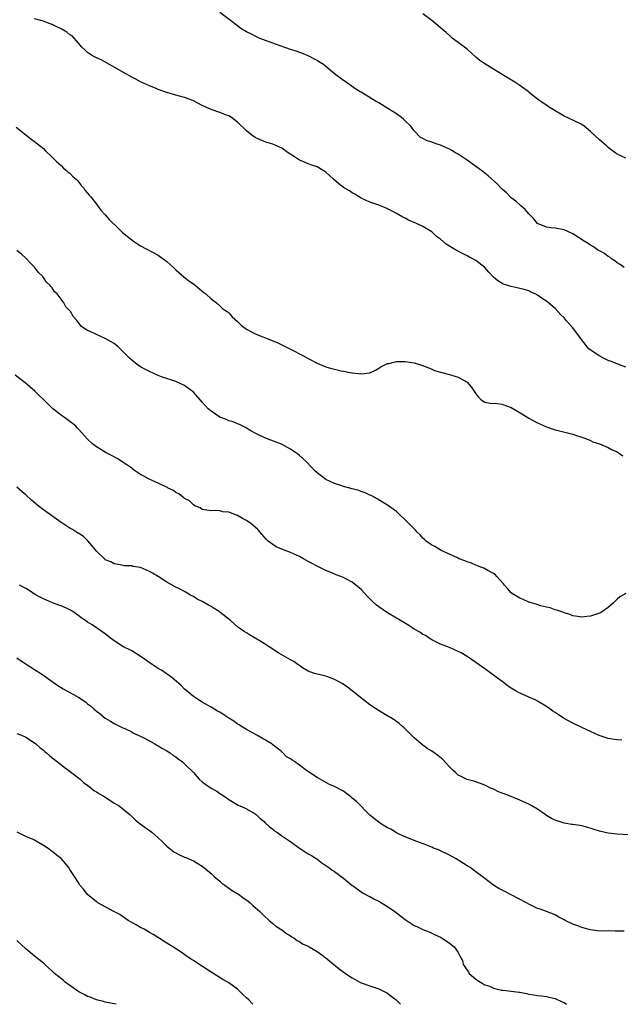
# Model space of a CAD drawing. Units: inches. Extents: x 2646000 to 2649000, y 1560000 to 1561272.
# Drawn here: x 2647344 to 2647480, y 1560000 to 1560223 of the extents above; entities that cross this region are included whole.
import ezdxf

# ---------------------------------------------------------------- set-up
doc = ezdxf.new("R2010")
doc.units = ezdxf.units.IN
doc.header["$MEASUREMENT"] = 0
doc.layers.add('LD26461560_10ft', color=133, linetype='Continuous')

msp = doc.modelspace()

# ---------------------------------------------------------------- linework, layer by layer
at = {"layer": 'LD26461560_10ft'}
for points, elevation in [([(2647480.58, 1560167), (2647479.69, 1560167.69), (2647479, 1560168.09), (2647478.53, 1560168.53), (2647477.76, 1560169), (2647477.33, 1560169.33), (2647477, 1560169.51), (2647476.17, 1560170.17), (2647475, 1560170.75), (2647474.86, 1560170.86), (2647474.59, 1560171), (2647473.7, 1560171.7), (2647473, 1560172.08), (2647472.47, 1560172.47), (2647471.56, 1560173), (2647469, 1560174.63), (2647467, 1560175.52), (2647465, 1560175.9), (2647464, 1560176), (2647463, 1560176.14), (2647461, 1560176.96), (2647460.07, 1560178.07), (2647459.09, 1560179.09), (2647459, 1560179.16), (2647458.18, 1560180.18), (2647457.17, 1560181), (2647456.04, 1560182.04), (2647455, 1560182.79), (2647454.76, 1560183), (2647453.91, 1560183.91), (2647453, 1560184.76), (2647452.77, 1560185), (2647451.92, 1560185.92), (2647449.79, 1560187.79), (2647449, 1560188.39), (2647448.25, 1560189), (2647447, 1560189.92), (2647445, 1560191.32), (2647443, 1560192.65), (2647442.42, 1560193), (2647441.55, 1560193.55), (2647441, 1560193.84), (2647439, 1560194.7), (2647438.04, 1560195), (2647437, 1560195.39), (2647435.8, 1560195.8), (2647435, 1560196.24), (2647434.49, 1560196.49), (2647433, 1560198), (2647432.58, 1560198.58), (2647432.29, 1560199), (2647431, 1560200.24), (2647430.62, 1560200.62), (2647430.18, 1560201), (2647429, 1560201.81), (2647427.06, 1560203.06), (2647425, 1560204.32), (2647424.54, 1560204.54), (2647423.31, 1560205.31), (2647423, 1560205.52), (2647422.03, 1560206.03), (2647421, 1560206.71), (2647420.8, 1560206.8), (2647419.6, 1560207.6), (2647417.59, 1560209), (2647417, 1560209.37), (2647415, 1560210.92), (2647413, 1560212.59), (2647412.45, 1560213), (2647411.55, 1560213.55), (2647411, 1560213.94), (2647409, 1560214.96), (2647407.55, 1560215.55), (2647406.08, 1560216.08), (2647405, 1560216.44), (2647401.62, 1560217.62), (2647397.89, 1560219), (2647397.27, 1560219.27), (2647396.15, 1560219.85), (2647395, 1560220.42), (2647394.61, 1560220.61), (2647393.95, 1560221), (2647393.41, 1560221.42), (2647393, 1560221.77), (2647391.42, 1560223), (2647389, 1560224.78)], 8350), ([(2647481, 1560191.79), (2647479, 1560192.71), (2647478.59, 1560193), (2647477.7, 1560193.7), (2647477, 1560194.19), (2647476.58, 1560194.58), (2647475, 1560195.94), (2647473, 1560197.83), (2647471.54, 1560199), (2647471, 1560199.39), (2647469, 1560200.39), (2647467, 1560201.3), (2647466.23, 1560201.77), (2647465, 1560202.47), (2647463.43, 1560203.43), (2647463, 1560203.78), (2647462.25, 1560204.25), (2647461, 1560205.12), (2647459.95, 1560205.95), (2647459, 1560206.72), (2647458.86, 1560206.86), (2647457, 1560208.22), (2647455.81, 1560209), (2647454.06, 1560210.06), (2647452.62, 1560211), (2647449, 1560213.18), (2647447.92, 1560213.92), (2647447, 1560214.69), (2647445, 1560216.45), (2647443, 1560218), (2647441.66, 1560219), (2647441, 1560219.56), (2647440.26, 1560220.26), (2647437, 1560223), (2647435, 1560224.5)], 8360), ([(2647481, 1560144.44), (2647479.42, 1560145), (2647479, 1560145.13), (2647477.67, 1560145.67), (2647477, 1560145.92), (2647476.27, 1560146.27), (2647474.96, 1560146.96), (2647472.6, 1560148.6), (2647472.24, 1560149), (2647470.69, 1560151), (2647469, 1560153.3), (2647467.47, 1560155), (2647467, 1560155.59), (2647466.29, 1560156.29), (2647465, 1560157.73), (2647463, 1560159.4), (2647462.01, 1560160.01), (2647461, 1560160.72), (2647460.44, 1560161), (2647459.44, 1560161.44), (2647459, 1560161.68), (2647457.98, 1560161.98), (2647457, 1560162.25), (2647456.39, 1560162.39), (2647455, 1560162.66), (2647453.23, 1560163.23), (2647453, 1560163.34), (2647451.96, 1560163.96), (2647451, 1560164.79), (2647450.89, 1560164.89), (2647449.94, 1560165.94), (2647449.02, 1560167), (2647447, 1560168.58), (2647446.31, 1560169), (2647445.44, 1560169.44), (2647445, 1560169.63), (2647442.75, 1560170.75), (2647442.37, 1560171), (2647441.51, 1560171.51), (2647441, 1560171.87), (2647440.29, 1560172.29), (2647439, 1560173.39), (2647438.06, 1560174.06), (2647437, 1560175.05), (2647435, 1560176.3), (2647433.54, 1560177), (2647431.76, 1560177.76), (2647431, 1560178.16), (2647430.43, 1560178.43), (2647429, 1560179.26), (2647427.88, 1560179.88), (2647427, 1560180.32), (2647426.53, 1560180.53), (2647425, 1560181.12), (2647423, 1560181.84), (2647421, 1560182.74), (2647420.55, 1560183), (2647419.6, 1560183.6), (2647419, 1560183.89), (2647418.34, 1560184.34), (2647417, 1560185.16), (2647415.98, 1560185.98), (2647414.74, 1560187), (2647413, 1560188.63), (2647412.78, 1560188.78), (2647412.37, 1560189), (2647411, 1560189.83), (2647409.79, 1560190.21), (2647409, 1560190.5), (2647407.79, 1560191), (2647407, 1560191.36), (2647405.92, 1560192.08), (2647404.5, 1560193), (2647403, 1560194.04), (2647401, 1560194.93), (2647399.43, 1560195.43), (2647397.99, 1560195.99), (2647397, 1560196.48), (2647396.21, 1560197), (2647395, 1560197.99), (2647393, 1560199.92), (2647391.64, 1560201), (2647391, 1560201.37), (2647390.46, 1560201.54), (2647389, 1560202.12), (2647387, 1560202.8), (2647385.49, 1560203.49), (2647385, 1560203.73), (2647383, 1560204.78), (2647382.84, 1560204.84), (2647381, 1560205.51), (2647379.82, 1560205.82), (2647379, 1560206.05), (2647377, 1560206.67), (2647376.77, 1560206.77), (2647375, 1560207.38), (2647374.38, 1560207.62), (2647373, 1560208.18), (2647371, 1560209.11), (2647369.76, 1560209.76), (2647369, 1560210.16), (2647367.18, 1560211.18), (2647364.64, 1560212.64), (2647362.07, 1560214.07), (2647361, 1560214.51), (2647360.08, 1560215), (2647359.45, 1560215.45), (2647359, 1560215.74), (2647358.36, 1560216.36), (2647357.65, 1560217), (2647357, 1560217.79), (2647355.95, 1560219), (2647355.48, 1560219.48), (2647355, 1560219.75), (2647354.3, 1560220.3), (2647353.16, 1560221), (2647351.73, 1560221.73), (2647351, 1560222.05), (2647350.32, 1560222.32), (2647349, 1560222.82), (2647348.4, 1560223), (2647347, 1560223.34)], 8340), ([(2647342.82, 1560198.82), (2647345, 1560197.06), (2647346.16, 1560196.16), (2647347, 1560195.56), (2647349, 1560193.96), (2647349.46, 1560193.46), (2647351, 1560192.02), (2647351.98, 1560191), (2647353, 1560190.12), (2647353.54, 1560189.55), (2647354.25, 1560189), (2647354.63, 1560188.63), (2647355, 1560188.37), (2647355.66, 1560187.66), (2647356.43, 1560187), (2647356.68, 1560186.68), (2647357, 1560186.36), (2647357.58, 1560185.58), (2647358.17, 1560185), (2647358.48, 1560184.48), (2647359, 1560183.88), (2647359.37, 1560183.37), (2647359.72, 1560183), (2647361, 1560181.33), (2647361.97, 1560179.97), (2647363, 1560178.92), (2647363.86, 1560177.86), (2647364.79, 1560177), (2647364.89, 1560176.89), (2647365, 1560176.8), (2647366.94, 1560174.94), (2647369, 1560173.25), (2647369.41, 1560173), (2647370.34, 1560172.34), (2647371, 1560171.94), (2647375, 1560169.79), (2647376.16, 1560169), (2647377, 1560168.35), (2647378.48, 1560167), (2647379, 1560166.48), (2647380.85, 1560164.85), (2647381.97, 1560163.97), (2647383, 1560163.28), (2647383.37, 1560163), (2647385, 1560161.63), (2647385.33, 1560161.33), (2647385.79, 1560161), (2647387, 1560159.93), (2647388.19, 1560159), (2647389, 1560158.33), (2647389.66, 1560157.66), (2647390.66, 1560157), (2647390.83, 1560156.83), (2647391, 1560156.7), (2647391.79, 1560155.79), (2647393, 1560154.74), (2647393.85, 1560153.85), (2647395, 1560153.04), (2647396.32, 1560152.32), (2647397, 1560151.99), (2647398.7, 1560151.3), (2647399.5, 1560151), (2647401.98, 1560149.98), (2647403, 1560149.49), (2647405, 1560148.51), (2647407.93, 1560147), (2647409, 1560146.4), (2647411, 1560145.35), (2647413, 1560144.51), (2647413.74, 1560144.26), (2647416.44, 1560143.56), (2647417, 1560143.49), (2647418.87, 1560143.13), (2647419, 1560143.13), (2647421.11, 1560142.89), (2647422.89, 1560143.11), (2647423, 1560143.15), (2647424.24, 1560143.76), (2647425, 1560144.16), (2647425.5, 1560144.5), (2647426.84, 1560145.16), (2647427, 1560145.21), (2647427.25, 1560145.25), (2647429, 1560145.72), (2647429.67, 1560145.67), (2647431, 1560145.73), (2647432.51, 1560145.49), (2647433, 1560145.38), (2647433.28, 1560145.28), (2647434.25, 1560145), (2647435.38, 1560144.62), (2647437, 1560143.97), (2647437.66, 1560143.66), (2647439, 1560143.25), (2647441, 1560142.74), (2647443, 1560142.18), (2647445.02, 1560141), (2647445.94, 1560139.94), (2647446.77, 1560138.77), (2647447, 1560138.34), (2647447.61, 1560137.61), (2647448.19, 1560137), (2647449, 1560136.47), (2647450.26, 1560136.26), (2647451.82, 1560136.18), (2647453, 1560136.03), (2647453.73, 1560135.73), (2647455, 1560135.28), (2647456.45, 1560134.45), (2647459, 1560132.88), (2647461, 1560131.79), (2647463, 1560130.92), (2647465, 1560130.22), (2647465.95, 1560129.95), (2647469, 1560129.19), (2647469.62, 1560129), (2647471, 1560128.54), (2647471.71, 1560128.29), (2647473, 1560127.76), (2647473.48, 1560127.48), (2647475, 1560127), (2647477, 1560126.17), (2647477.74, 1560125.74), (2647479, 1560125.19), (2647480.35, 1560124.35)], 8330), ([(2647481, 1560093.12), (2647479.66, 1560092.34), (2647479, 1560091.84), (2647478.2, 1560091), (2647477, 1560089.96), (2647475.68, 1560089), (2647475.26, 1560088.74), (2647475, 1560088.62), (2647473, 1560087.94), (2647472.12, 1560087.88), (2647471, 1560087.71), (2647470.12, 1560087.88), (2647469, 1560088.07), (2647468.36, 1560088.36), (2647467, 1560088.74), (2647466.83, 1560088.83), (2647466.23, 1560089), (2647465.35, 1560089.35), (2647465, 1560089.39), (2647463.85, 1560089.85), (2647463, 1560089.99), (2647461.67, 1560090.33), (2647460.68, 1560090.68), (2647459.5, 1560091), (2647459.14, 1560091.13), (2647459, 1560091.17), (2647457.74, 1560091.74), (2647457, 1560092.02), (2647455.32, 1560093), (2647455, 1560093.26), (2647454.21, 1560094.21), (2647453.47, 1560095), (2647453.27, 1560095.27), (2647451.76, 1560097), (2647451.38, 1560097.38), (2647451, 1560097.62), (2647449.69, 1560098.31), (2647448.82, 1560098.82), (2647448.33, 1560099), (2647447.4, 1560099.4), (2647447, 1560099.53), (2647445.98, 1560099.98), (2647445, 1560100.31), (2647444.53, 1560100.53), (2647443.21, 1560101), (2647442.84, 1560101.16), (2647441, 1560102.04), (2647439.12, 1560102.88), (2647438.88, 1560103), (2647437.74, 1560103.74), (2647437, 1560104.1), (2647435.76, 1560105), (2647435.37, 1560105.37), (2647435, 1560105.66), (2647434.38, 1560106.38), (2647433.72, 1560107), (2647433.39, 1560107.39), (2647433, 1560107.73), (2647432.4, 1560108.4), (2647431, 1560109.8), (2647429.69, 1560111), (2647429, 1560111.66), (2647427, 1560113.15), (2647425.84, 1560113.84), (2647424.6, 1560114.6), (2647423.3, 1560115.3), (2647423, 1560115.43), (2647421.95, 1560115.95), (2647421, 1560116.23), (2647420.46, 1560116.46), (2647419, 1560116.84), (2647417, 1560117.39), (2647416.4, 1560117.6), (2647415, 1560118.04), (2647413, 1560118.98), (2647411, 1560120.48), (2647410.46, 1560121), (2647409.76, 1560121.76), (2647408.58, 1560123), (2647407, 1560124.41), (2647406.67, 1560124.67), (2647406.22, 1560125), (2647405, 1560125.84), (2647402.94, 1560126.94), (2647399.91, 1560128.09), (2647399, 1560128.46), (2647397.86, 1560129), (2647397, 1560129.45), (2647396, 1560130), (2647395, 1560130.61), (2647394.76, 1560130.76), (2647394.2, 1560131), (2647393.42, 1560131.42), (2647393, 1560131.56), (2647392.03, 1560132.03), (2647391, 1560132.28), (2647390.52, 1560132.52), (2647389, 1560133.09), (2647387, 1560134.42), (2647386.33, 1560135), (2647385, 1560136.5), (2647384.51, 1560137), (2647383, 1560138.75), (2647381, 1560140.28), (2647379, 1560141.16), (2647375.79, 1560142.21), (2647375, 1560142.52), (2647373, 1560143.43), (2647372.11, 1560143.89), (2647371, 1560144.51), (2647370.26, 1560145), (2647369, 1560145.98), (2647368.47, 1560146.47), (2647367, 1560147.96), (2647365.91, 1560149), (2647365, 1560149.76), (2647364.21, 1560150.21), (2647363, 1560150.93), (2647361, 1560151.83), (2647359.43, 1560152.57), (2647359, 1560152.73), (2647358.83, 1560152.83), (2647357.63, 1560153.63), (2647357, 1560154.39), (2647356.54, 1560155), (2647355.81, 1560155.81), (2647355.14, 1560157), (2647355, 1560157.18), (2647354.11, 1560158.11), (2647353.62, 1560159), (2647353, 1560159.84), (2647352.09, 1560161), (2647351.52, 1560161.52), (2647351, 1560162.36), (2647350.67, 1560162.67), (2647350.48, 1560163), (2647349.68, 1560163.68), (2647349, 1560164.75), (2647348.79, 1560165), (2647347.87, 1560165.87), (2647347, 1560167.08), (2647346.02, 1560168.02), (2647345, 1560169.08), (2647344, 1560170), (2647343, 1560170.83)], 8320), ([(2647480.11, 1560059.89), (2647479, 1560059.92), (2647477.91, 1560060.09), (2647477, 1560060.25), (2647474.93, 1560060.93), (2647471, 1560062.73), (2647469, 1560063.72), (2647466.88, 1560064.88), (2647465.66, 1560065.66), (2647465, 1560066.12), (2647464.45, 1560066.45), (2647463.73, 1560067), (2647463, 1560067.48), (2647461, 1560068.69), (2647460.41, 1560069), (2647459, 1560069.62), (2647457.86, 1560070.14), (2647456.64, 1560070.64), (2647456.13, 1560071), (2647455.39, 1560071.39), (2647455, 1560071.65), (2647454.15, 1560072.15), (2647453.2, 1560073), (2647453, 1560073.15), (2647451.91, 1560073.91), (2647451, 1560074.63), (2647450.49, 1560075), (2647449, 1560076.03), (2647447, 1560077.49), (2647445, 1560078.84), (2647443.64, 1560079.64), (2647443, 1560079.99), (2647441, 1560080.89), (2647439, 1560081.66), (2647437, 1560082.63), (2647436.78, 1560082.78), (2647436.41, 1560083), (2647435.56, 1560083.56), (2647435, 1560083.85), (2647434.31, 1560084.31), (2647433, 1560085.05), (2647431.82, 1560085.82), (2647429.89, 1560087), (2647429.35, 1560087.35), (2647429, 1560087.54), (2647427, 1560088.73), (2647425, 1560090.11), (2647424.5, 1560090.5), (2647423.46, 1560091.46), (2647422.44, 1560092.44), (2647421, 1560094), (2647419, 1560095.68), (2647417.53, 1560096.47), (2647417, 1560096.74), (2647415.36, 1560097.36), (2647413.96, 1560097.96), (2647413, 1560098.33), (2647412.57, 1560098.56), (2647411.21, 1560099.21), (2647411, 1560099.29), (2647409.92, 1560099.92), (2647409, 1560100.4), (2647407.95, 1560101), (2647407, 1560101.49), (2647405, 1560102.38), (2647403.37, 1560103), (2647401.72, 1560103.72), (2647401, 1560104.18), (2647399.91, 1560105), (2647399.44, 1560105.44), (2647399, 1560105.94), (2647398.53, 1560106.53), (2647397.59, 1560107.59), (2647397, 1560108.16), (2647396.03, 1560109), (2647395, 1560109.68), (2647394.14, 1560110.14), (2647393, 1560110.78), (2647392.38, 1560111), (2647391, 1560111.54), (2647389.65, 1560111.65), (2647389, 1560111.85), (2647388.07, 1560111.93), (2647387, 1560111.85), (2647386, 1560112), (2647385, 1560112.18), (2647384.52, 1560112.52), (2647383.33, 1560113), (2647383, 1560113.18), (2647382.1, 1560114.1), (2647381, 1560114.63), (2647380.82, 1560114.82), (2647380.54, 1560115), (2647379.72, 1560115.72), (2647379, 1560116), (2647378.45, 1560116.45), (2647377.29, 1560117), (2647377.12, 1560117.12), (2647376.72, 1560117.28), (2647375, 1560118.15), (2647372.96, 1560119), (2647371.72, 1560119.72), (2647371, 1560120.1), (2647369.67, 1560121), (2647369.29, 1560121.29), (2647369, 1560121.48), (2647368.13, 1560122.13), (2647365.69, 1560123.69), (2647364.4, 1560124.4), (2647363.18, 1560125), (2647361, 1560126.39), (2647360.13, 1560127), (2647359, 1560128.06), (2647357.63, 1560129.63), (2647357, 1560130.27), (2647356.66, 1560130.66), (2647356.33, 1560131), (2647355.61, 1560131.61), (2647353.76, 1560133), (2647353.31, 1560133.31), (2647351.16, 1560135), (2647351, 1560135.14), (2647349, 1560137.08), (2647348.01, 1560138.01), (2647347.02, 1560139), (2647345.92, 1560139.92), (2647344.86, 1560140.86), (2647342.59, 1560142.59)], 8310), ([(2647483, 1560038.37), (2647479, 1560038.54), (2647477, 1560038.78), (2647475, 1560039.27), (2647472.18, 1560040.18), (2647471, 1560040.44), (2647470.56, 1560040.56), (2647469, 1560040.72), (2647468.78, 1560040.78), (2647467, 1560041.04), (2647465, 1560041.7), (2647464.13, 1560042.13), (2647463, 1560042.82), (2647462.71, 1560043), (2647461, 1560044.21), (2647459.7, 1560045), (2647459, 1560045.39), (2647458.31, 1560045.69), (2647457, 1560046.3), (2647455, 1560047.1), (2647453.61, 1560047.61), (2647453, 1560047.88), (2647452.16, 1560048.16), (2647451, 1560048.73), (2647450.33, 1560049), (2647449, 1560049.7), (2647448.04, 1560050.04), (2647446.58, 1560050.58), (2647445, 1560050.94), (2647443.66, 1560051.66), (2647443, 1560051.96), (2647442.47, 1560052.47), (2647441.83, 1560053), (2647441, 1560053.84), (2647439.5, 1560055.5), (2647438.41, 1560056.41), (2647437.52, 1560057), (2647437, 1560057.38), (2647436, 1560058), (2647434.59, 1560059), (2647433, 1560060.43), (2647430.71, 1560062.71), (2647430.39, 1560063), (2647429.62, 1560063.62), (2647428.48, 1560064.48), (2647427.62, 1560065), (2647427.24, 1560065.24), (2647426.06, 1560065.94), (2647424.74, 1560066.74), (2647423, 1560067.9), (2647421.53, 1560069), (2647419, 1560071.07), (2647417.88, 1560071.88), (2647416.68, 1560072.68), (2647415.41, 1560073.41), (2647415, 1560073.62), (2647414.02, 1560074.02), (2647413, 1560074.4), (2647411, 1560074.82), (2647410.42, 1560075), (2647409, 1560075.5), (2647407.73, 1560076.27), (2647407, 1560076.76), (2647406.87, 1560076.87), (2647406.65, 1560077), (2647405.71, 1560077.71), (2647405, 1560078.08), (2647402.38, 1560079.62), (2647400.14, 1560081), (2647399.47, 1560081.47), (2647399, 1560081.74), (2647398.24, 1560082.24), (2647397, 1560082.99), (2647395.71, 1560083.71), (2647395, 1560084.17), (2647394.47, 1560084.47), (2647393, 1560085.57), (2647391.37, 1560087), (2647389, 1560088.86), (2647388.81, 1560089), (2647387.72, 1560089.72), (2647387, 1560090.13), (2647386.43, 1560090.43), (2647385, 1560091.28), (2647383.86, 1560091.86), (2647383, 1560092.42), (2647382.59, 1560092.59), (2647381.33, 1560093.33), (2647381, 1560093.56), (2647379.83, 1560094.17), (2647379, 1560094.57), (2647378.2, 1560095), (2647377, 1560095.7), (2647375.03, 1560097), (2647373.69, 1560097.69), (2647373, 1560098.11), (2647371, 1560098.98), (2647369.25, 1560099.25), (2647369, 1560099.36), (2647367.38, 1560099.38), (2647367, 1560099.48), (2647366.4, 1560099.6), (2647365, 1560099.83), (2647364.25, 1560100.25), (2647363, 1560100.75), (2647362.88, 1560100.88), (2647361, 1560102.73), (2647360.83, 1560103), (2647359.07, 1560105.07), (2647359, 1560105.12), (2647358.04, 1560106.04), (2647357, 1560106.69), (2647356.82, 1560106.82), (2647356.51, 1560107), (2647355.61, 1560107.61), (2647355, 1560107.92), (2647353.15, 1560109.15), (2647353, 1560109.23), (2647349, 1560112.1), (2647347.77, 1560113), (2647346.29, 1560114.29), (2647345, 1560115.49), (2647344.17, 1560116.17), (2647343, 1560117.19)], 8300), ([(2647480.58, 1560016.58), (2647478.59, 1560016.59), (2647477, 1560016.62), (2647476.61, 1560016.61), (2647474.68, 1560016.68), (2647473, 1560016.85), (2647472.41, 1560017), (2647471.31, 1560017.31), (2647471, 1560017.38), (2647469.86, 1560017.86), (2647469, 1560018.18), (2647467.26, 1560019), (2647467, 1560019.15), (2647465.78, 1560019.78), (2647465, 1560020.25), (2647463, 1560021.06), (2647461.55, 1560021.55), (2647461, 1560021.75), (2647459.6, 1560022.4), (2647459, 1560022.69), (2647458.46, 1560023), (2647455, 1560024.85), (2647453.55, 1560025.55), (2647453, 1560025.86), (2647452.23, 1560026.23), (2647451, 1560027.02), (2647449, 1560028.49), (2647448.44, 1560029), (2647447, 1560030), (2647445.7, 1560031), (2647445, 1560031.41), (2647442.53, 1560033), (2647441, 1560033.82), (2647439, 1560034.81), (2647438.57, 1560035), (2647437.42, 1560035.42), (2647437, 1560035.63), (2647435.91, 1560036.09), (2647433.36, 1560037), (2647431, 1560037.96), (2647429.26, 1560038.74), (2647428.76, 1560039), (2647427.7, 1560039.7), (2647427, 1560040.02), (2647425.37, 1560041), (2647425, 1560041.26), (2647424.05, 1560042.05), (2647423, 1560042.89), (2647419.95, 1560045.95), (2647419, 1560046.75), (2647418.64, 1560047), (2647417.74, 1560047.74), (2647417, 1560048.31), (2647416.54, 1560048.54), (2647415.24, 1560049.24), (2647415, 1560049.38), (2647413.85, 1560049.85), (2647411, 1560051.41), (2647408.59, 1560053), (2647407, 1560054.2), (2647405.91, 1560055), (2647405.34, 1560055.34), (2647405, 1560055.65), (2647404.12, 1560056.12), (2647403.27, 1560057), (2647403.1, 1560057.1), (2647403, 1560057.2), (2647401.9, 1560058.1), (2647401, 1560058.81), (2647400.79, 1560059), (2647397.35, 1560061), (2647395, 1560062.27), (2647393.86, 1560063), (2647393.33, 1560063.33), (2647393, 1560063.5), (2647392.15, 1560064.15), (2647391, 1560064.87), (2647389, 1560066.18), (2647388.46, 1560066.46), (2647387, 1560067.38), (2647385, 1560068.49), (2647383.46, 1560069.46), (2647383, 1560069.76), (2647381.57, 1560071), (2647381, 1560071.46), (2647380.23, 1560072.23), (2647379.17, 1560073.17), (2647378.08, 1560074.08), (2647375.72, 1560075.72), (2647375, 1560076.12), (2647373.63, 1560077), (2647370.92, 1560078.92), (2647369, 1560080.11), (2647367, 1560081.06), (2647365, 1560082.41), (2647364.22, 1560083), (2647363, 1560083.96), (2647361.47, 1560085), (2647361, 1560085.3), (2647360.01, 1560085.99), (2647359, 1560086.65), (2647358.52, 1560087), (2647357.57, 1560087.57), (2647357, 1560088.08), (2647355.64, 1560089), (2647355.23, 1560089.23), (2647355, 1560089.41), (2647354.21, 1560089.79), (2647353, 1560090.33), (2647352.49, 1560090.49), (2647351.02, 1560091.02), (2647349, 1560091.87), (2647348.29, 1560092.29), (2647347, 1560092.96), (2647345.8, 1560093.79), (2647345, 1560094.24), (2647343.57, 1560095)], 8290), ([(2647343, 1560078.52), (2647345.1, 1560077.1), (2647347, 1560075.87), (2647348.43, 1560075), (2647349, 1560074.62), (2647349.9, 1560073.9), (2647352.23, 1560072.23), (2647353.49, 1560071.49), (2647355, 1560070.68), (2647355.79, 1560070.21), (2647357, 1560069.53), (2647358.54, 1560068.54), (2647359, 1560068.13), (2647359.68, 1560067.68), (2647360.45, 1560067), (2647361, 1560066.46), (2647361.85, 1560065.85), (2647363, 1560064.89), (2647364.16, 1560064.16), (2647365, 1560063.66), (2647367, 1560062.66), (2647367.6, 1560062.4), (2647369, 1560061.72), (2647369.44, 1560061.44), (2647370.46, 1560061), (2647371.47, 1560060.53), (2647373, 1560059.68), (2647374.28, 1560059), (2647374.73, 1560058.73), (2647375, 1560058.61), (2647375.97, 1560057.97), (2647377, 1560057.45), (2647377.74, 1560057), (2647378.43, 1560056.43), (2647379, 1560056.06), (2647379.57, 1560055.57), (2647380.45, 1560055), (2647381, 1560054.54), (2647383, 1560052.53), (2647384.3, 1560051), (2647385, 1560050.46), (2647385.84, 1560049.84), (2647387.03, 1560049), (2647388.29, 1560048.29), (2647389, 1560047.78), (2647390.15, 1560047), (2647391, 1560046.39), (2647393.15, 1560045.15), (2647393.51, 1560045), (2647394.53, 1560044.53), (2647395, 1560044.3), (2647397, 1560043.18), (2647397.22, 1560043), (2647398.14, 1560042.14), (2647399, 1560041.46), (2647399.21, 1560041.21), (2647400.2, 1560040.2), (2647401, 1560039.68), (2647401.35, 1560039.35), (2647401.88, 1560039), (2647403, 1560038.2), (2647404.86, 1560037), (2647405, 1560036.88), (2647407, 1560035.39), (2647407.25, 1560035.25), (2647407.66, 1560035), (2647409, 1560034.12), (2647409.72, 1560033.72), (2647410.94, 1560032.94), (2647412.1, 1560032.1), (2647413.68, 1560031), (2647414.44, 1560030.44), (2647415, 1560030.07), (2647416.5, 1560029), (2647417, 1560028.6), (2647418.95, 1560026.95), (2647419.24, 1560026.76), (2647421, 1560025.53), (2647421.3, 1560025.3), (2647421.94, 1560025), (2647422.61, 1560024.61), (2647423, 1560024.47), (2647423.89, 1560023.89), (2647425, 1560023.4), (2647425.65, 1560023), (2647427, 1560022.14), (2647428.67, 1560021), (2647429.97, 1560019.97), (2647431, 1560019.21), (2647432.31, 1560018.31), (2647433, 1560017.87), (2647433.6, 1560017.6), (2647435, 1560016.94), (2647436.4, 1560016.4), (2647437, 1560016.14), (2647437.76, 1560015.76), (2647439, 1560015.19), (2647439.11, 1560015.11), (2647439.33, 1560015), (2647441, 1560013.89), (2647442.05, 1560013), (2647443, 1560011.72), (2647443.36, 1560011), (2647443.94, 1560009.94), (2647444.14, 1560009), (2647445, 1560007.75), (2647445.33, 1560007.33), (2647445.52, 1560007), (2647447, 1560005.73), (2647448.05, 1560005), (2647449, 1560004.44), (2647450.08, 1560004.08), (2647451, 1560003.65), (2647452.79, 1560003.21), (2647453, 1560003.19), (2647453.2, 1560003.2), (2647455, 1560002.97), (2647456.78, 1560002.78), (2647457, 1560002.72), (2647458.46, 1560002.46), (2647459, 1560002.32), (2647460.15, 1560002.15), (2647461, 1560001.97), (2647461.89, 1560001.89), (2647463, 1560001.77), (2647463.63, 1560001.63), (2647465, 1560001.34), (2647466.55, 1560000.55), (2647467, 1560000.38), (2647467.56, 1560000)], 8280), ([(2647343, 1560061.35), (2647344, 1560061), (2647345, 1560060.58), (2647347, 1560059.26), (2647347.31, 1560059), (2647348.18, 1560058.18), (2647349, 1560057.59), (2647349.3, 1560057.3), (2647349.68, 1560057), (2647350.36, 1560056.36), (2647351, 1560055.89), (2647351.48, 1560055.48), (2647352.12, 1560055), (2647353.73, 1560053.73), (2647354.77, 1560053), (2647357, 1560051.28), (2647357.32, 1560051), (2647358.16, 1560050.16), (2647359, 1560049.64), (2647359.83, 1560049), (2647360.44, 1560048.44), (2647361, 1560048.16), (2647361.68, 1560047.68), (2647362.88, 1560047), (2647365, 1560045.62), (2647366.14, 1560045), (2647367, 1560044.27), (2647368.61, 1560043), (2647369.8, 1560041.8), (2647370.94, 1560040.94), (2647373, 1560039.43), (2647373.54, 1560039), (2647375, 1560037.75), (2647375.84, 1560037), (2647377, 1560035.83), (2647377.44, 1560035.44), (2647378.57, 1560034.57), (2647379, 1560034.3), (2647379.85, 1560033.85), (2647381, 1560033.36), (2647381.24, 1560033.24), (2647383, 1560032.54), (2647385, 1560031.33), (2647385.38, 1560031), (2647387, 1560029.66), (2647387.67, 1560029), (2647389, 1560027.9), (2647389.45, 1560027.45), (2647390.14, 1560027), (2647391, 1560026.35), (2647391.79, 1560025.79), (2647393.18, 1560025), (2647394.21, 1560024.21), (2647395.37, 1560023.37), (2647395.86, 1560023), (2647396.43, 1560022.43), (2647397, 1560021.94), (2647398.04, 1560021), (2647399, 1560020.07), (2647400.18, 1560019), (2647400.59, 1560018.59), (2647401, 1560018.31), (2647401.69, 1560017.69), (2647403, 1560016.87), (2647404.05, 1560016.05), (2647405, 1560015.53), (2647405.3, 1560015.3), (2647405.81, 1560015), (2647406.48, 1560014.48), (2647407, 1560014.23), (2647407.73, 1560013.73), (2647409, 1560013.14), (2647409.25, 1560013), (2647411, 1560011.97), (2647412.39, 1560011), (2647412.72, 1560010.72), (2647413, 1560010.54), (2647414.79, 1560009), (2647416.03, 1560008.03), (2647417.44, 1560007), (2647419, 1560005.99), (2647419.64, 1560005.64), (2647420.74, 1560005), (2647421, 1560004.87), (2647423, 1560004.15), (2647423.89, 1560003.89), (2647425, 1560003.51), (2647426.08, 1560003), (2647426.68, 1560002.68), (2647427, 1560002.5), (2647427.83, 1560001.83), (2647428.94, 1560001), (2647429.95, 1560000)], 8270), ([(2647396.46, 1560000), (2647396.23, 1560000.23), (2647395.52, 1560001), (2647395, 1560001.5), (2647394.22, 1560002.22), (2647393.47, 1560003), (2647393, 1560003.44), (2647391, 1560004.88), (2647389.66, 1560005.66), (2647385.94, 1560007.94), (2647385, 1560008.61), (2647384.75, 1560008.75), (2647384.38, 1560009), (2647383.54, 1560009.54), (2647383, 1560009.94), (2647382.3, 1560010.3), (2647381.36, 1560011), (2647380.2, 1560011.8), (2647378.3, 1560013), (2647377, 1560013.86), (2647375.09, 1560015.09), (2647373.85, 1560015.85), (2647373, 1560016.3), (2647371.82, 1560017), (2647371, 1560017.41), (2647370.02, 1560018.02), (2647369, 1560018.53), (2647368.23, 1560019), (2647366.33, 1560020.33), (2647364.97, 1560021.03), (2647361.36, 1560023), (2647361.15, 1560023.15), (2647361, 1560023.24), (2647359, 1560024.89), (2647358.89, 1560025), (2647358.11, 1560026.11), (2647357.28, 1560027), (2647357, 1560027.42), (2647356.05, 1560029), (2647355, 1560030.59), (2647354.77, 1560031), (2647353.02, 1560033.02), (2647351.88, 1560033.88), (2647351, 1560034.64), (2647350.77, 1560034.77), (2647350.5, 1560035), (2647349, 1560036), (2647347, 1560037.17), (2647346.66, 1560037.34), (2647345, 1560038.05), (2647343.01, 1560039.01)], 8260), ([(2647365.48, 1560000), (2647364.26, 1560000.26), (2647363, 1560000.5), (2647362.62, 1560000.62), (2647361, 1560000.98), (2647359.6, 1560001.6), (2647359, 1560001.78), (2647358.23, 1560002.23), (2647357, 1560002.85), (2647356.76, 1560003), (2647353.94, 1560005), (2647353.44, 1560005.44), (2647351.48, 1560007), (2647351, 1560007.48), (2647349.33, 1560009), (2647349.18, 1560009.18), (2647349, 1560009.36), (2647346.92, 1560011), (2647345, 1560012.56), (2647343, 1560014.48)], 8250)]:
    msp.add_lwpolyline(points, dxfattribs=dict(at, elevation=elevation))

doc.saveas('drawing.dxf')
